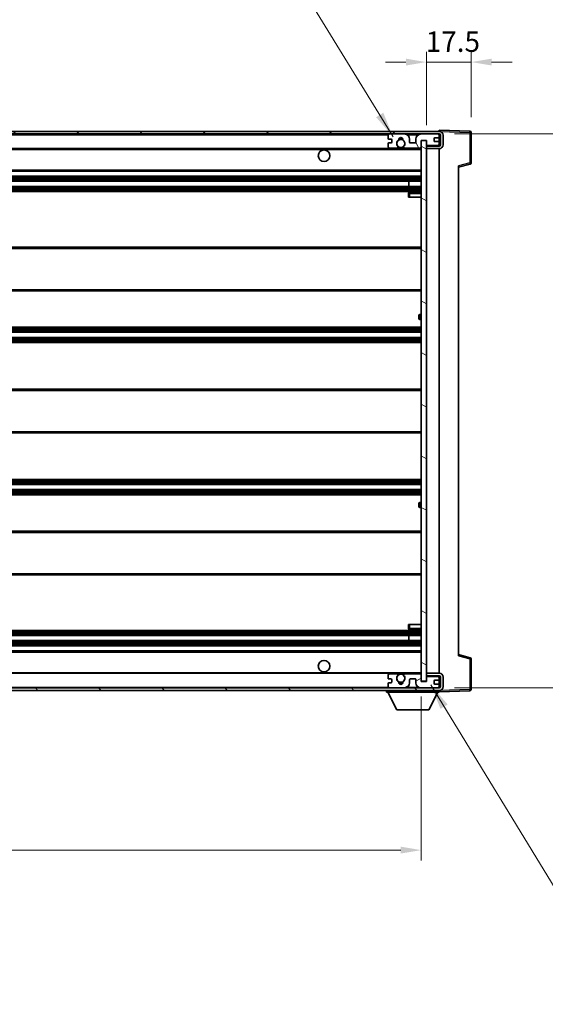
# Model space of a CAD drawing. Units: millimetres. Extents: x 58 to 11272, y 32 to 1578.
# Drawn here: x 3066 to 3272, y 987 to 1372 of the extents above; entities that cross this region are included whole.
import ezdxf

# ---------------------------------------------------------------- set-up
doc = ezdxf.new("R2010")
doc.units = ezdxf.units.MM
doc.header["$LTSCALE"] = 4
doc.layers.get('Defpoints').update_dxf_attribs({"lineweight": 25})
for name, color, linetype, lineweight in [('Dimension (ISO)', 7, 'Continuous', 18), ('Dimension (ISO) @ 1', 7, 'Continuous', 18), ('Hatch (ISO)', 1, 'Continuous', 18), ('Symbol (ISO)', 7, 'Continuous', 18), ('Visible (ISO)', 7, 'Continuous', 35), ('Visible Narrow (ISO)', 7, 'Continuous', 25)]:
    doc.layers.add(name, color=color, linetype=linetype, lineweight=lineweight)
doc.styles.add('Note Text (TK)', font='txt')
doc.dimstyles.new('Default - Method 1b (TK)', dxfattribs={"dimscale": 4, "dimtxt": 2.5, "dimasz": 2.5, "dimexe": 1, "dimexo": 1.5, "dimgap": 1, "dimtad": 1, "dimtoh": 1, "dimrnd": 1e-08, "dimdsep": 46, "dimtxsty": 'Note Text (TK)', "dimcen": 0.09, "dimdle": 5, "dimclrd": 100, "dimclre": 100, "dimclrt": 7, "dimadec": 1, "dimazin": 1, "dimtfac": 1, "dimtmove": 0, "dimatfit": 3, "dimfxl": 1, "dimtolj": 1, "dimlwd": -1, "dimlwe": -1, "dimarcsym": 0})
doc.dimstyles.new('Default - Method 1b (TK)$7', dxfattribs={"dimscale": 4, "dimtxt": 2.5, "dimasz": 2.5, "dimexe": 1, "dimexo": 1.5, "dimgap": 1, "dimtad": 1, "dimtoh": 1, "dimrnd": 1e-08, "dimdsep": 46, "dimtxsty": 'Note Text (TK)', "dimcen": 0.09, "dimdle": 5, "dimclrd": 100, "dimclre": 100, "dimclrt": 7, "dimadec": 1, "dimazin": 1, "dimtfac": 1, "dimtmove": 0, "dimatfit": 3, "dimfxl": 1, "dimtolj": 1, "dimlwd": -1, "dimlwe": -1, "dimarcsym": 0})

# ---------------------------------------------------------------- blocks, each defined once
blk = doc.blocks.new('*D278')
at = {"layer": 'Defpoints', "color": 0}
for p in [(2798.27, 1113.55), (3223.27, 1113.65), (3223.27, 1047.65)]:
    blk.add_point(p, dxfattribs=at)
at = {"layer": 'Dimension (ISO)', "color": 100}
for p, q in [((2798.27, 1107.55), (2798.27, 1043.65)), ((3223.27, 1107.65), (3223.27, 1043.65)), ((2806.27, 1047.65), (3215.27, 1047.65))]:
    blk.add_line(p, q, dxfattribs=at)
for points in [[(2806.27, 1048.99), (2806.27, 1046.32), (2798.27, 1047.65)], [(3215.27, 1048.99), (3215.27, 1046.32), (3223.27, 1047.65)]]:
    blk.add_solid(points, dxfattribs=at)
at = {"layer": 'Dimension (ISO)', "color": 7, "insert": (2906.39, 1060.71), "char_height": 8, "attachment_point": 4, "style": 'Note Text (TK)'}
blk.add_mtext('\\A1;\\fＭＳ Ｐゴシック|b0|i0;\\H13.7500;有効寸法 / Max dim. 425', dxfattribs=at)
blk = doc.blocks.new('*D277')
at = {"layer": 'Defpoints', "color": 0}
for p in [(3230.27, 1327.55), (3230.27, 1111.05), (3280.92, 1111.05)]:
    blk.add_point(p, dxfattribs=at)
at = {"layer": 'Dimension (ISO)', "color": 100}
for p, q in [((3236.27, 1327.55), (3284.92, 1327.55)), ((3280.92, 1319.55), (3280.92, 1119.05)), ((3236.27, 1111.05), (3284.92, 1111.05))]:
    blk.add_line(p, q, dxfattribs=at)
for points in [[(3279.58, 1319.55), (3282.25, 1319.55), (3280.92, 1327.55)], [(3279.58, 1119.05), (3282.25, 1119.05), (3280.92, 1111.05)]]:
    blk.add_solid(points, dxfattribs=at)
at = {"layer": 'Dimension (ISO)', "color": 7, "insert": (3301.44, 1107.9), "char_height": 8, "attachment_point": 4, "rotation": 90, "style": 'Note Text (TK)'}
blk.add_mtext('\\A1;\\fＭＳ Ｐゴシック|b0|i0;\\H13.7500;有効寸法 / Max dim. 216.5', dxfattribs=at)
blk = doc.blocks.new('*D276')
at = {"layer": 'Defpoints', "color": 0}
for p in [(3242.77, 1355.63), (3242.77, 1328.13), (3225.27, 1324.95)]:
    blk.add_point(p, dxfattribs=at)
at = {"layer": 'Dimension (ISO)', "color": 100}
for p, q in [((3225.27, 1330.95), (3225.27, 1359.63)), ((3242.77, 1334.13), (3242.77, 1359.63)), ((3217.27, 1355.63), (3209.27, 1355.63)), ((3225.27, 1355.63), (3242.77, 1355.63)), ((3250.77, 1355.63), (3258.77, 1355.63))]:
    blk.add_line(p, q, dxfattribs=at)
for points in [[(3217.27, 1356.97), (3217.27, 1354.3), (3225.27, 1355.63)], [(3250.77, 1356.97), (3250.77, 1354.3), (3242.77, 1355.63)]]:
    blk.add_solid(points, dxfattribs=at)
at = {"layer": 'Dimension (ISO)', "color": 7, "insert": (3225.02, 1363.63), "char_height": 8, "attachment_point": 4, "style": 'Note Text (TK)'}
blk.add_mtext('\\A1;17.5', dxfattribs=at)

msp = doc.modelspace()

# ---------------------------------------------------------------- hatches: boundary and pattern name
at = {"layer": 'Hatch (ISO)'}
h = msp.add_hatch(dxfattribs=at)
h.set_pattern_fill('ANSI31', color=256, scale=139.7, style=0)
h.set_pattern_definition([(45, (1552.25, -11.185), (-12.34785, 12.34785), [])])
edge = h.paths.add_edge_path()
edge.add_line((3230.2699, 1322.8023), (3225.2699, 1322.8023))
edge.add_line((3225.2699, 1322.8023), (3225.2699, 1321.8023))
edge.add_line((3225.2699, 1321.8023), (3230.2699, 1321.8023))
edge.add_ellipse((3230.2699, 1323.3023), major_axis=(0, -1.5), ratio=1, start_angle=0, end_angle=90)
edge.add_line((3231.7699, 1323.3023), (3231.7699, 1327.0523))
edge.add_ellipse((3230.2699, 1327.0523), major_axis=(1.5, 0), ratio=1, start_angle=0, end_angle=90)
edge.add_line((3230.2699, 1328.5523), (2810.7699, 1328.5523))
edge.add_line((2810.7699, 1328.5523), (2810.7699, 1327.565))
edge.add_line((2810.7699, 1327.565), (2810.7699, 1327.5523))
edge.add_line((2810.7699, 1327.5523), (2810.8949, 1327.5523))
edge.add_line((2810.8949, 1327.5523), (2822.4699, 1327.5523))
edge.add_line((2822.4699, 1327.5523), (3210.7699, 1327.5523))
edge.add_line((3210.7699, 1327.5523), (3216.6699, 1327.5523))
edge.add_line((3216.6699, 1327.5523), (3223.1699, 1327.5523))
edge.add_line((3223.1699, 1327.5523), (3229.7699, 1327.5523))
edge.add_line((3229.7699, 1327.5523), (3230.2699, 1327.5523))
edge.add_ellipse((3230.2699, 1327.0523), major_axis=(0, 0.5), ratio=1, start_angle=270, end_angle=360, ccw=False)
edge.add_line((3230.7699, 1327.0523), (3230.7699, 1323.3023))
edge.add_ellipse((3230.2699, 1323.3023), major_axis=(0.5, 0), ratio=1, start_angle=270, end_angle=360, ccw=False)
h = msp.add_hatch(dxfattribs=at)
h.set_pattern_fill('ANSI31', color=256, scale=139.7, angle=75.000175, style=0)
h.set_pattern_definition([(120.0002, (1552.25, -11.185), (-15.12294, -8.7313), [])])
edge = h.paths.add_edge_path()
edge.add_ellipse((3210.7699, 1327.0523), major_axis=(0, 0.5), ratio=1, start_angle=0, end_angle=90)
edge.add_line((3210.2699, 1327.0523), (3210.2699, 1325.8523))
edge.add_ellipse((3210.5699, 1325.8523), major_axis=(-0.3, 0), ratio=1, start_angle=0, end_angle=90)
edge.add_line((3210.5699, 1325.5523), (3211.4699, 1325.5523))
edge.add_ellipse((3211.4699, 1325.2523), major_axis=(0, 0.3), ratio=1, start_angle=270, end_angle=360, ccw=False)
edge.add_line((3211.7699, 1325.2523), (3211.7699, 1324.3523))
edge.add_ellipse((3211.4699, 1324.3523), major_axis=(0.3, 0), ratio=1, start_angle=270, end_angle=360, ccw=False)
edge.add_line((3211.4699, 1324.0523), (3210.5699, 1324.0523))
edge.add_ellipse((3210.5699, 1323.7523), major_axis=(0, 0.3), ratio=1, start_angle=0, end_angle=90)
edge.add_line((3210.2699, 1323.7523), (3210.2699, 1322.5523))
edge.add_ellipse((3210.7699, 1322.5523), major_axis=(-0.5, 0), ratio=1, start_angle=0, end_angle=90)
edge.add_line((3210.7699, 1322.0523), (3213.7943, 1322.0523))
edge.add_ellipse((3213.7943, 1322.4523), major_axis=(0, -0.4), ratio=1, start_angle=0, end_angle=132.45415)
edge.add_ellipse((3215.2699, 1323.8023), major_axis=(-1.1805, -1.08), ratio=1, start_angle=261.020412, end_angle=360, ccw=False)
edge.add_ellipse((3214.2219, 1325.3872), major_axis=(0.1655, -0.2502), ratio=1, start_angle=0, end_angle=60.082872)
edge.add_ellipse((3215.2699, 1325.4523), major_axis=(-0.7486, -0.0465), ratio=1, start_angle=172.885131, end_angle=360, ccw=False)
edge.add_ellipse((3216.3179, 1325.3872), major_axis=(-0.2994, 0.0186), ratio=1, start_angle=0, end_angle=60.082872)
edge.add_ellipse((3215.2699, 1323.8023), major_axis=(0.8825, 1.3346), ratio=1, start_angle=261.020412, end_angle=360, ccw=False)
edge.add_ellipse((3216.7455, 1322.4523), major_axis=(-0.2951, 0.27), ratio=1, start_angle=0, end_angle=132.45415)
edge.add_line((3216.7455, 1322.0523), (3222.7699, 1322.0523))
edge.add_ellipse((3222.7699, 1322.4523), major_axis=(0, -0.4), ratio=1, start_angle=0, end_angle=90)
edge.add_line((3223.1699, 1322.4523), (3223.1699, 1325.0523))
edge.add_line((3223.1699, 1325.0523), (3225.3699, 1325.0523))
edge.add_line((3225.3699, 1325.0523), (3225.3699, 1323.4523))
edge.add_ellipse((3225.7699, 1323.4523), major_axis=(-0.4, 0), ratio=1, start_angle=0, end_angle=90)
edge.add_line((3225.7699, 1323.0523), (3229.7699, 1323.0523))
edge.add_ellipse((3229.7699, 1323.5523), major_axis=(0, -0.5), ratio=1, start_angle=0, end_angle=90)
edge.add_line((3230.2699, 1323.5523), (3230.2699, 1324.2523))
edge.add_ellipse((3229.9699, 1324.2523), major_axis=(0.3, 0), ratio=1, start_angle=0, end_angle=90)
edge.add_line((3229.9699, 1324.5523), (3228.5699, 1324.5523))
edge.add_ellipse((3228.5699, 1324.8523), major_axis=(0, -0.3), ratio=1, start_angle=270, end_angle=360, ccw=False)
edge.add_line((3228.2699, 1324.8523), (3228.2699, 1325.7523))
edge.add_ellipse((3228.5699, 1325.7523), major_axis=(-0.3, 0), ratio=1, start_angle=270, end_angle=360, ccw=False)
edge.add_line((3228.5699, 1326.0523), (3229.9699, 1326.0523))
edge.add_ellipse((3229.9699, 1326.3523), major_axis=(0, -0.3), ratio=1, start_angle=0, end_angle=90)
edge.add_line((3230.2699, 1326.3523), (3230.2699, 1327.0523))
edge.add_ellipse((3229.7699, 1327.0523), major_axis=(0.5, 0), ratio=1, start_angle=0, end_angle=90)
edge.add_line((3229.7699, 1327.5523), (3223.1699, 1327.5523))
edge.add_ellipse((3223.1699, 1325.5523), major_axis=(0, 2), ratio=1, start_angle=0, end_angle=90)
edge.add_line((3221.1699, 1325.5523), (3221.1699, 1324.3523))
edge.add_ellipse((3220.8699, 1324.3523), major_axis=(0.3, 0), ratio=1, start_angle=270, end_angle=360, ccw=False)
edge.add_line((3220.8699, 1324.0523), (3218.9699, 1324.0523))
edge.add_ellipse((3218.9699, 1324.3523), major_axis=(0, -0.3), ratio=1, start_angle=270, end_angle=360, ccw=False)
edge.add_line((3218.6699, 1324.3523), (3218.6699, 1325.5523))
edge.add_ellipse((3216.6699, 1325.5523), major_axis=(2, 0), ratio=1, start_angle=0, end_angle=90)
edge.add_line((3216.6699, 1327.5523), (3210.7699, 1327.5523))
h = msp.add_hatch(dxfattribs=at)
h.set_pattern_fill('ANSI31', color=256, scale=139.7, angle=105.000246, style=0)
h.set_pattern_definition([(150.0002, (1552.25, -11.185), (-8.73119, -15.123), [])])
h.paths.add_polyline_path([(3225.2699, 1324.9523), (3223.2699, 1324.9523), (3223.2699, 1113.6523), (3225.2699, 1113.6523), (3225.2699, 1115.8023), (3225.2699, 1116.8023), (3225.2699, 1321.8023), (3225.2699, 1322.8023)])
h = msp.add_hatch(dxfattribs=at)
h.set_pattern_fill('ANSI31', color=256, scale=139.7, angle=90.00021, style=0)
h.set_pattern_definition([(135.0002, (1552.25, -11.185), (-12.3478, -12.3479), [])])
edge = h.paths.add_edge_path()
edge.add_line((3225.2699, 1115.8023), (3230.2699, 1115.8023))
edge.add_ellipse((3230.2699, 1115.3023), major_axis=(0, 0.5), ratio=1, start_angle=270, end_angle=360, ccw=False)
edge.add_line((3230.7699, 1115.3023), (3230.7699, 1111.5523))
edge.add_ellipse((3230.2699, 1111.5523), major_axis=(0.5, 0), ratio=1, start_angle=270, end_angle=360, ccw=False)
edge.add_line((3230.2699, 1111.0523), (3229.7699, 1111.0523))
edge.add_line((3229.7699, 1111.0523), (3223.1699, 1111.0523))
edge.add_line((3223.1699, 1111.0523), (3216.6699, 1111.0523))
edge.add_line((3216.6699, 1111.0523), (3210.7699, 1111.0523))
edge.add_line((3210.7699, 1111.0523), (2822.4699, 1111.0523))
edge.add_line((2822.4699, 1111.0523), (2810.8949, 1111.0523))
edge.add_line((2810.8949, 1111.0523), (2810.7699, 1111.0523))
edge.add_line((2810.7699, 1111.0523), (2810.7699, 1111.0397))
edge.add_line((2810.7699, 1111.0397), (2810.7699, 1110.0523))
edge.add_line((2810.7699, 1110.0523), (3230.2699, 1110.0523))
edge.add_ellipse((3230.2699, 1111.5523), major_axis=(0, -1.5), ratio=1, start_angle=0, end_angle=90)
edge.add_line((3231.7699, 1111.5523), (3231.7699, 1115.3023))
edge.add_ellipse((3230.2699, 1115.3023), major_axis=(1.5, 0), ratio=1, start_angle=0, end_angle=90)
edge.add_line((3230.2699, 1116.8023), (3225.2699, 1116.8023))
edge.add_line((3225.2699, 1116.8023), (3225.2699, 1115.8023))
h = msp.add_hatch(dxfattribs=at)
h.set_pattern_fill('ANSI31', color=256, scale=139.7, angle=-14.999978, style=0)
h.set_pattern_definition([(30, (1552.25, -11.185), (-8.73126, 15.12297), [])])
edge = h.paths.add_edge_path()
edge.add_ellipse((3210.7699, 1111.5523), major_axis=(-0.5, 0), ratio=1, start_angle=0, end_angle=90)
edge.add_line((3210.7699, 1111.0523), (3216.6699, 1111.0523))
edge.add_ellipse((3216.6699, 1113.0523), major_axis=(0, -2), ratio=1, start_angle=0, end_angle=90)
edge.add_line((3218.6699, 1113.0523), (3218.6699, 1114.2523))
edge.add_ellipse((3218.9699, 1114.2523), major_axis=(-0.3, 0), ratio=1, start_angle=270, end_angle=360, ccw=False)
edge.add_line((3218.9699, 1114.5523), (3220.8699, 1114.5523))
edge.add_ellipse((3220.8699, 1114.2523), major_axis=(0, 0.3), ratio=1, start_angle=270, end_angle=360, ccw=False)
edge.add_line((3221.1699, 1114.2523), (3221.1699, 1113.0523))
edge.add_ellipse((3223.1699, 1113.0523), major_axis=(-2, 0), ratio=1, start_angle=0, end_angle=90)
edge.add_line((3223.1699, 1111.0523), (3229.7699, 1111.0523))
edge.add_ellipse((3229.7699, 1111.5523), major_axis=(0, -0.5), ratio=1, start_angle=0, end_angle=90)
edge.add_line((3230.2699, 1111.5523), (3230.2699, 1112.2523))
edge.add_ellipse((3229.9699, 1112.2523), major_axis=(0.3, 0), ratio=1, start_angle=0, end_angle=90)
edge.add_line((3229.9699, 1112.5523), (3228.5699, 1112.5523))
edge.add_ellipse((3228.5699, 1112.8523), major_axis=(0, -0.3), ratio=1, start_angle=270, end_angle=360, ccw=False)
edge.add_line((3228.2699, 1112.8523), (3228.2699, 1113.7523))
edge.add_ellipse((3228.5699, 1113.7523), major_axis=(-0.3, 0), ratio=1, start_angle=270, end_angle=360, ccw=False)
edge.add_line((3228.5699, 1114.0523), (3229.9699, 1114.0523))
edge.add_ellipse((3229.9699, 1114.3523), major_axis=(0, -0.3), ratio=1, start_angle=0, end_angle=90)
edge.add_line((3230.2699, 1114.3523), (3230.2699, 1115.0523))
edge.add_ellipse((3229.7699, 1115.0523), major_axis=(0.5, 0), ratio=1, start_angle=0, end_angle=90)
edge.add_line((3229.7699, 1115.5523), (3225.7699, 1115.5523))
edge.add_ellipse((3225.7699, 1115.1523), major_axis=(0, 0.4), ratio=1, start_angle=0, end_angle=90)
edge.add_line((3225.3699, 1115.1523), (3225.3699, 1113.5523))
edge.add_line((3225.3699, 1113.5523), (3223.1699, 1113.5523))
edge.add_line((3223.1699, 1113.5523), (3223.1699, 1116.1523))
edge.add_ellipse((3222.7699, 1116.1523), major_axis=(0.4, 0), ratio=1, start_angle=0, end_angle=90)
edge.add_line((3222.7699, 1116.5523), (3216.7455, 1116.5523))
edge.add_ellipse((3216.7455, 1116.1523), major_axis=(0, 0.4), ratio=1, start_angle=0, end_angle=132.45415)
edge.add_ellipse((3215.2699, 1114.8023), major_axis=(1.1805, 1.08), ratio=1, start_angle=261.020412, end_angle=360, ccw=False)
edge.add_ellipse((3216.3179, 1113.2175), major_axis=(-0.1655, 0.2502), ratio=1, start_angle=0, end_angle=60.082872)
edge.add_ellipse((3215.2699, 1113.1523), major_axis=(0.7486, 0.0465), ratio=1, start_angle=172.885131, end_angle=360, ccw=False)
edge.add_ellipse((3214.2219, 1113.2175), major_axis=(0.2994, -0.0186), ratio=1, start_angle=0, end_angle=60.082872)
edge.add_ellipse((3215.2699, 1114.8023), major_axis=(-0.8825, -1.3346), ratio=1, start_angle=261.020412, end_angle=360, ccw=False)
edge.add_ellipse((3213.7943, 1116.1523), major_axis=(0.2951, -0.27), ratio=1, start_angle=0, end_angle=132.45415)
edge.add_line((3213.7943, 1116.5523), (3210.7699, 1116.5523))
edge.add_ellipse((3210.7699, 1116.0523), major_axis=(0, 0.5), ratio=1, start_angle=0, end_angle=90)
edge.add_line((3210.2699, 1116.0523), (3210.2699, 1114.8523))
edge.add_ellipse((3210.5699, 1114.8523), major_axis=(-0.3, 0), ratio=1, start_angle=0, end_angle=90)
edge.add_line((3210.5699, 1114.5523), (3211.4699, 1114.5523))
edge.add_ellipse((3211.4699, 1114.2523), major_axis=(0, 0.3), ratio=1, start_angle=270, end_angle=360, ccw=False)
edge.add_line((3211.7699, 1114.2523), (3211.7699, 1113.3523))
edge.add_ellipse((3211.4699, 1113.3523), major_axis=(0.3, 0), ratio=1, start_angle=270, end_angle=360, ccw=False)
edge.add_line((3211.4699, 1113.0523), (3210.5699, 1113.0523))
edge.add_ellipse((3210.5699, 1112.7523), major_axis=(0, 0.3), ratio=1, start_angle=0, end_angle=90)
edge.add_line((3210.2699, 1112.7523), (3210.2699, 1111.5523))

# ---------------------------------------------------------------- linework, layer by layer
at = {"layer": 'Visible (ISO)'}
for p, q in [((3230.2699, 1328.5523), (2810.7699, 1328.5523)), ((3230.2699, 1328.5526), (3230.2699, 1329.0523)), ((3242.2874, 1328.6327), (3230.2699, 1329.0523)), ((3230.2699, 1328.5523), (3230.2699, 1328.5526)), ((3242.7699, 1316.2214), (3242.7699, 1328.133)), ((2810.7699, 1327.5523), (3230.2699, 1327.5523)), ((3210.2699, 1327.0523), (3210.2699, 1325.8523)), ((3210.2699, 1323.7523), (3210.2699, 1322.5523)), ((3210.5699, 1325.5523), (3211.4699, 1325.5523)), ((3211.4699, 1324.0523), (3210.5699, 1324.0523)), ((3216.6699, 1327.5523), (3210.7699, 1327.5523)), ((3211.7699, 1325.2523), (3211.7699, 1324.3523)), ((3218.6699, 1324.3523), (3218.6699, 1325.5523)), ((3220.8699, 1324.0523), (3218.9699, 1324.0523)), ((3221.1699, 1325.5523), (3221.1699, 1324.3523)), ((3229.7699, 1327.5523), (3223.1699, 1327.5523)), ((3223.1699, 1322.4523), (3223.1699, 1325.0523)), ((3223.1699, 1325.0523), (3225.3699, 1325.0523)), ((3225.2699, 1324.9523), (3223.2699, 1324.9523)), ((3223.2699, 1324.9523), (3223.2699, 1113.6523)), ((3225.2699, 1113.6523), (3225.2699, 1324.9523)), ((3225.3699, 1325.0523), (3225.3699, 1323.4523)), ((3228.2699, 1324.8523), (3228.2699, 1325.7523)), ((3228.5699, 1326.0523), (3229.9699, 1326.0523)), ((3229.9699, 1324.5523), (3228.5699, 1324.5523)), ((3230.2699, 1327.0523), (3230.2699, 1327.5523)), ((3230.2699, 1326.3523), (3230.2699, 1327.0523)), ((3230.2699, 1324.2523), (3230.2699, 1326.3523)), ((3230.2699, 1323.5523), (3230.2699, 1324.2523)), ((3230.7699, 1327.0523), (3230.7699, 1323.3023)), ((3231.7699, 1323.3023), (3231.7699, 1327.0523)), ((2822.7699, 1321.8023), (3214.6296, 1321.8023)), ((3210.7699, 1322.0523), (3213.7943, 1322.0523)), ((3215.9102, 1321.8023), (3223.2699, 1321.8023)), ((3216.7455, 1322.0523), (3222.7699, 1322.0523)), ((3230.2699, 1322.8023), (3225.2699, 1322.8023)), ((3225.2699, 1322.8023), (3225.2699, 1321.8023)), ((3225.2699, 1321.8023), (3230.2699, 1321.8023)), ((3225.7699, 1323.0523), (3229.7699, 1323.0523)), ((3230.2699, 1322.8023), (3230.2699, 1323.5523)), ((3230.2699, 1116.8023), (3230.2699, 1321.8023)), ((2822.7699, 1313.0523), (3223.2699, 1313.0523)), ((3237.7699, 1314.5523), (3242.394, 1315.737)), ((3237.7699, 1315.064), (3237.7699, 1123.5407)), ((2822.7699, 1311.0523), (3223.2699, 1311.0523)), ((2822.7699, 1309.0523), (3223.2699, 1309.0523)), ((3218.4573, 1307.0523), (3218.4573, 1309.0523)), ((3218.4699, 1307.0523), (3218.4699, 1309.0523)), ((2822.7699, 1307.0523), (3223.2699, 1307.0523)), ((2822.7699, 1305.0523), (3223.2699, 1305.0523)), ((3223.2699, 1304.8023), (3218.7699, 1304.8023)), ((3218.2699, 1304.3023), (3218.2699, 1302.8023)), ((3218.7699, 1302.8023), (3218.2699, 1302.8023)), ((3218.7699, 1302.8023), (3223.2699, 1302.8023)), ((2822.7699, 1283.3023), (3223.2699, 1283.3023)), ((2822.7699, 1266.3023), (3223.2699, 1266.3023)), ((3222.2699, 1255.5523), (3222.2699, 1256.5523)), ((3223.2699, 1257.0523), (3222.7699, 1257.0523)), ((3222.7699, 1255.0523), (3223.2699, 1255.0523)), ((2822.7699, 1252.0523), (3223.2699, 1252.0523)), ((2822.7699, 1250.0523), (3223.2699, 1250.0523)), ((2822.7699, 1248.0523), (3223.2699, 1248.0523)), ((2822.7699, 1246.0523), (3223.2699, 1246.0523)), ((2822.7699, 1227.8023), (3223.2699, 1227.8023)), ((2822.7699, 1210.8023), (3223.2699, 1210.8023)), ((2822.7699, 1192.5523), (3223.2699, 1192.5523)), ((2822.7699, 1190.5523), (3223.2699, 1190.5523)), ((2822.7699, 1188.5523), (3223.2699, 1188.5523)), ((2822.7699, 1186.5523), (3223.2699, 1186.5523)), ((3222.2699, 1182.0523), (3222.2699, 1183.0523)), ((3223.2699, 1183.5523), (3222.7699, 1183.5523)), ((3222.7699, 1181.5523), (3223.2699, 1181.5523)), ((2822.7699, 1172.3023), (3223.2699, 1172.3023)), ((2822.7699, 1155.3023), (3223.2699, 1155.3023)), ((3218.2699, 1135.8023), (3218.7699, 1135.8023)), ((3218.2699, 1135.8023), (3218.2699, 1134.3023)), ((3218.7699, 1135.8023), (3223.2699, 1135.8023)), ((2822.7699, 1133.5523), (3223.2699, 1133.5523)), ((2822.7699, 1131.5523), (3223.2699, 1131.5523)), ((3218.4573, 1129.5523), (3218.4573, 1131.5523)), ((3218.4699, 1129.5523), (3218.4699, 1131.5523)), ((3218.7699, 1133.8023), (3223.2699, 1133.8023)), ((2822.7699, 1129.5523), (3223.2699, 1129.5523)), ((2822.7699, 1127.5523), (3223.2699, 1127.5523)), ((2822.7699, 1125.5523), (3223.2699, 1125.5523)), ((3242.394, 1122.8676), (3237.7699, 1124.0523)), ((3242.7699, 1110.4717), (3242.7699, 1122.3833)), ((2822.7699, 1116.8023), (3214.6296, 1116.8023)), ((3210.2699, 1116.0523), (3210.2699, 1114.8523)), ((3213.7943, 1116.5523), (3210.7699, 1116.5523)), ((3215.9102, 1116.8023), (3223.2699, 1116.8023)), ((3222.7699, 1116.5523), (3216.7455, 1116.5523)), ((3223.1699, 1113.5523), (3223.1699, 1116.1523)), ((3230.2699, 1116.8023), (3225.2699, 1116.8023)), ((3225.2699, 1116.8023), (3225.2699, 1115.8023)), ((3210.2699, 1112.7523), (3210.2699, 1111.5523)), ((3210.5699, 1114.5523), (3211.4699, 1114.5523)), ((3211.4699, 1113.0523), (3210.5699, 1113.0523)), ((3211.7699, 1114.2523), (3211.7699, 1113.3523)), ((3218.6699, 1113.0523), (3218.6699, 1114.2523)), ((3218.9699, 1114.5523), (3220.8699, 1114.5523)), ((3221.1699, 1114.2523), (3221.1699, 1113.0523)), ((3225.3699, 1113.5523), (3223.1699, 1113.5523)), ((3223.2699, 1113.6523), (3225.2699, 1113.6523)), ((3225.2699, 1115.8023), (3230.2699, 1115.8023)), ((3225.3699, 1115.1523), (3225.3699, 1113.5523)), ((3229.7699, 1115.5523), (3225.7699, 1115.5523)), ((3228.2699, 1112.8523), (3228.2699, 1113.7523)), ((3228.5699, 1114.0523), (3229.9699, 1114.0523)), ((3229.9699, 1112.5523), (3228.5699, 1112.5523)), ((3230.2699, 1115.0523), (3230.2699, 1115.8023)), ((3230.2699, 1114.3523), (3230.2699, 1115.0523)), ((3230.2699, 1112.2523), (3230.2699, 1114.3523)), ((3230.2699, 1111.5523), (3230.2699, 1112.2523)), ((3230.7699, 1115.3023), (3230.7699, 1111.5523)), ((3231.7699, 1111.5523), (3231.7699, 1115.3023)), ((3230.2699, 1111.0523), (2810.7699, 1111.0523)), ((2810.7699, 1110.0523), (3230.2699, 1110.0523)), ((3209.6699, 1110.0523), (3209.6699, 1109.3523)), ((3209.6699, 1109.3523), (3230.2699, 1109.3523)), ((3213.7199, 1102.4523), (3210.1699, 1109.3523)), ((3210.7699, 1111.0523), (3216.6699, 1111.0523)), ((3223.1699, 1111.0523), (3229.7699, 1111.0523)), ((3226.2199, 1102.4523), (3229.7699, 1109.3523)), ((3230.2699, 1111.0523), (3230.2699, 1111.5523)), ((3230.2699, 1110.0523), (3230.2699, 1109.3523)), ((3230.2699, 1109.5523), (3242.2874, 1109.972)), ((3213.7199, 1102.4523), (3226.2199, 1102.4523))]:
    msp.add_line(p, q, dxfattribs=at)
for centre, radius in [((3215.2699, 1323.8023), 1.5706), ((3185.2699, 1319.0523), 2.25), ((3185.2699, 1119.5523), 2.25), ((3215.2699, 1114.8023), 1.5706)]:
    msp.add_circle(centre, radius, dxfattribs=at)
for centre, radius, start, end in [((3230.2699, 1327.0523), 1.5, 0, 90), ((3242.2699, 1328.133), 0.5, 0, 88), ((3210.7699, 1327.0523), 0.5, 90, 180), ((3210.5699, 1325.8523), 0.3, 180, 270), ((3210.5699, 1323.7523), 0.3, 90, 180), ((3211.4699, 1325.2523), 0.3, 0, 90), ((3211.4699, 1324.3523), 0.3, 270, 0), ((3215.2699, 1323.8023), 1.6, 123.474563, 222.45415), ((3214.2219, 1325.3872), 0.3, 303.474563, 3.557435), ((3215.2699, 1325.4523), 0.75, 356.442565, 183.557435), ((3215.2699, 1323.8023), 2, 68.96053, 111.03947), ((3215.2699, 1323.8023), 2.1, 71.451, 108.549), ((3216.3179, 1325.3872), 0.3, 176.442565, 236.525437), ((3215.2699, 1323.8023), 1.6, 317.54585, 56.525437), ((3216.6699, 1325.5523), 2, 0, 90), ((3218.9699, 1324.3523), 0.3, 180, 270), ((3220.8699, 1324.3523), 0.3, 270, 0), ((3223.1699, 1325.5523), 2, 90, 180), ((3228.5699, 1325.7523), 0.3, 90, 180), ((3228.5699, 1324.8523), 0.3, 180, 270), ((3229.7699, 1327.0523), 0.5, 0, 90), ((3229.9699, 1326.3523), 0.3, 270, 0), ((3229.9699, 1324.2523), 0.3, 0, 90), ((3230.2699, 1327.0523), 0.5, 0, 90), ((3210.7699, 1322.5523), 0.5, 180, 270), ((3213.7943, 1322.4523), 0.4, 270, 42.45415), ((3215.2699, 1323.8023), 2.1, 233.298213, 252.24721), ((3215.2699, 1323.8023), 2, 233.932491, 306.067509), ((3215.2699, 1323.8023), 2.1, 287.75279, 306.701787), ((3216.7455, 1322.4523), 0.4, 137.54585, 270), ((3222.7699, 1322.4523), 0.4, 270, 0), ((3225.7699, 1323.4523), 0.4, 180, 270), ((3229.7699, 1323.5523), 0.5, 270, 0), ((3230.2699, 1323.3023), 1.5, 270, 0), ((3230.2699, 1323.3023), 0.5, 270, 0), ((3242.2699, 1316.2214), 0.5, 284.37, 0), ((3218.7699, 1304.3023), 0.5, 90, 180), ((3222.7699, 1256.5523), 0.5, 90, 180), ((3222.7699, 1255.5523), 0.5, 180, 270), ((3222.7699, 1183.0523), 0.5, 90, 180), ((3222.7699, 1182.0523), 0.5, 180, 270), ((3218.7699, 1134.3023), 0.5, 180, 270), ((3242.2699, 1122.3833), 0.5, 0, 75.63), ((3210.7699, 1116.0523), 0.5, 90, 180), ((3213.7943, 1116.1523), 0.4, 317.54585, 90), ((3215.2699, 1114.8023), 2.1, 107.75279, 126.701787), ((3215.2699, 1114.8023), 2, 53.932491, 126.067509), ((3215.2699, 1114.8023), 2.1, 53.298213, 72.24721), ((3216.7455, 1116.1523), 0.4, 90, 222.45415), ((3222.7699, 1116.1523), 0.4, 0, 90), ((3230.2699, 1115.3023), 1.5, 0, 90), ((3210.5699, 1114.8523), 0.3, 180, 270), ((3210.5699, 1112.7523), 0.3, 90, 180), ((3211.4699, 1114.2523), 0.3, 0, 90), ((3211.4699, 1113.3523), 0.3, 270, 0), ((3215.2699, 1114.8023), 1.6, 137.54585, 236.525437), ((3214.2219, 1113.2175), 0.3, 356.442565, 56.525437), ((3215.2699, 1113.1523), 0.75, 176.442565, 3.557435), ((3215.2699, 1114.8023), 2, 248.96053, 291.03947), ((3215.2699, 1114.8023), 2.1, 251.451, 288.549), ((3216.3179, 1113.2175), 0.3, 123.474563, 183.557435), ((3215.2699, 1114.8023), 1.6, 303.474563, 42.45415), ((3216.6699, 1113.0523), 2, 270, 0), ((3218.9699, 1114.2523), 0.3, 90, 180), ((3220.8699, 1114.2523), 0.3, 0, 90), ((3223.1699, 1113.0523), 2, 180, 270), ((3225.7699, 1115.1523), 0.4, 90, 180), ((3228.5699, 1113.7523), 0.3, 90, 180), ((3228.5699, 1112.8523), 0.3, 180, 270), ((3229.7699, 1115.0523), 0.5, 0, 90), ((3229.9699, 1114.3523), 0.3, 270, 0), ((3229.9699, 1112.2523), 0.3, 0, 90), ((3230.2699, 1115.3023), 0.5, 0, 90), ((3210.7699, 1111.5523), 0.5, 180, 270), ((3229.7699, 1111.5523), 0.5, 270, 0), ((3230.2699, 1111.5523), 0.5, 270, 0), ((3230.2699, 1111.5523), 1.5, 270, 0), ((3242.2699, 1110.4717), 0.5, 272, 0)]:
    msp.add_arc(centre, radius, start, end, dxfattribs=at)
for points in [[(3215.9102, 1321.8023), (3215.9102, 1321.8023), (3215.9057, 1321.8009), (3215.89, 1321.7959), (3215.8787, 1321.7925), (3215.8519, 1321.7845), (3215.831, 1321.7786), (3215.771, 1321.7625), (3215.7166, 1321.7498), (3215.5487, 1321.7173), (3215.3971, 1321.7023), (3215.1427, 1321.7023), (3214.9911, 1321.7173), (3214.8232, 1321.7498), (3214.7689, 1321.7625), (3214.7088, 1321.7786), (3214.6879, 1321.7845), (3214.6611, 1321.7925), (3214.6498, 1321.7959), (3214.6341, 1321.8009), (3214.6296, 1321.8023), (3214.6296, 1321.8023)], [(3214.6296, 1116.8023), (3214.6296, 1116.8023), (3214.6341, 1116.8038), (3214.6498, 1116.8087), (3214.6611, 1116.8122), (3214.6879, 1116.8201), (3214.7088, 1116.8261), (3214.7689, 1116.8421), (3214.8232, 1116.8548), (3214.9911, 1116.8874), (3215.1427, 1116.9023), (3215.3971, 1116.9023), (3215.5487, 1116.8874), (3215.7166, 1116.8548), (3215.771, 1116.8421), (3215.831, 1116.8261), (3215.8519, 1116.8201), (3215.8787, 1116.8122), (3215.89, 1116.8087), (3215.9057, 1116.8038), (3215.9102, 1116.8023), (3215.9102, 1116.8023)]]:
    msp.add_open_spline(points, degree=3, knots=[-0.138483255, -0.138483255, -0.138483255, -0.138483255, -0.133571418, -0.133571418, -0.128659582, -0.128659582, -0.122121983, -0.122121983, -0.107412624, -0.107412624, -0.069241628, -0.069241628, -0.031070631, -0.031070631, -0.016361272, -0.016361272, -0.009823674, -0.009823674, -0.004911837, -0.004911837, 0, 0, 0, 0], dxfattribs=at)
at = {"layer": 'Visible Narrow (ISO)'}
for p, q in [((3230.2699, 1328.5526), (3230.2795, 1328.5523)), ((3230.365, 1328.5493), (3242.2874, 1328.133)), ((3242.2874, 1328.133), (3242.2874, 1316.2214)), ((3242.2874, 1328.133), (3242.7699, 1328.133)), ((2822.7699, 1327.2523), (3210.3117, 1327.2523)), ((3217.7235, 1327.2523), (3222.1163, 1327.2523)), ((3230.2282, 1327.2523), (3230.2699, 1327.2523)), ((2822.7699, 1321.5023), (3223.2699, 1321.5023)), ((3242.2874, 1316.2214), (3237.7699, 1315.064)), ((3242.7699, 1316.2214), (3242.2874, 1316.2214)), ((2822.7699, 1313.5523), (3223.2699, 1313.5523)), ((2822.7699, 1310.5523), (3223.2699, 1310.5523)), ((2822.7699, 1310.0731), (3223.2699, 1310.0731)), ((2822.7699, 1309.64), (3223.2699, 1309.64)), ((2822.7699, 1309.1193), (3223.2699, 1309.1193)), ((2822.7699, 1306.9853), (3223.2699, 1306.9853)), ((2822.7699, 1306.4646), (3223.2699, 1306.4646)), ((2822.7699, 1306.0316), (3223.2699, 1306.0316)), ((2822.7699, 1305.5523), (3223.2699, 1305.5523)), ((3218.7699, 1304.8023), (3218.7699, 1304.3023)), ((3218.2699, 1304.3023), (3218.7699, 1304.3023)), ((3218.7699, 1302.8023), (3218.7699, 1304.3023)), ((3218.7699, 1304.3023), (3223.2699, 1304.3023)), ((2822.7699, 1282.8023), (3223.2699, 1282.8023)), ((2822.7699, 1266.8023), (3223.2699, 1266.8023)), ((3222.7699, 1257.0523), (3222.7699, 1255.0523)), ((2822.7699, 1251.5523), (3223.2699, 1251.5523)), ((2822.7699, 1251.0731), (3223.2699, 1251.0731)), ((2822.7699, 1250.64), (3223.2699, 1250.64)), ((2822.7699, 1250.1193), (3223.2699, 1250.1193)), ((2822.7699, 1247.9853), (3223.2699, 1247.9853)), ((2822.7699, 1247.4646), (3223.2699, 1247.4646)), ((2822.7699, 1247.0316), (3223.2699, 1247.0316)), ((2822.7699, 1246.5523), (3223.2699, 1246.5523)), ((2822.7699, 1227.3023), (3223.2699, 1227.3023)), ((2822.7699, 1211.3023), (3223.2699, 1211.3023)), ((2822.7699, 1192.0523), (3223.2699, 1192.0523)), ((2822.7699, 1191.5731), (3223.2699, 1191.5731)), ((2822.7699, 1191.14), (3223.2699, 1191.14)), ((2822.7699, 1190.6193), (3223.2699, 1190.6193)), ((2822.7699, 1188.4853), (3223.2699, 1188.4853)), ((2822.7699, 1187.9646), (3223.2699, 1187.9646)), ((2822.7699, 1187.5316), (3223.2699, 1187.5316)), ((2822.7699, 1187.0523), (3223.2699, 1187.0523)), ((3222.7699, 1183.5523), (3222.7699, 1181.5523)), ((2822.7699, 1171.8023), (3223.2699, 1171.8023)), ((2822.7699, 1155.8023), (3223.2699, 1155.8023)), ((3218.7699, 1134.3023), (3218.7699, 1135.8023)), ((2822.7699, 1133.0523), (3223.2699, 1133.0523)), ((2822.7699, 1132.5731), (3223.2699, 1132.5731)), ((2822.7699, 1132.14), (3223.2699, 1132.14)), ((2822.7699, 1131.6193), (3223.2699, 1131.6193)), ((3218.7699, 1134.3023), (3218.2699, 1134.3023)), ((3218.7699, 1134.3023), (3218.7699, 1133.8023)), ((3223.2699, 1134.3023), (3218.7699, 1134.3023)), ((2822.7699, 1129.4853), (3223.2699, 1129.4853)), ((2822.7699, 1128.9646), (3223.2699, 1128.9646)), ((2822.7699, 1128.5316), (3223.2699, 1128.5316)), ((2822.7699, 1128.0523), (3223.2699, 1128.0523)), ((2822.7699, 1125.0523), (3223.2699, 1125.0523)), ((3237.7699, 1123.5407), (3242.2874, 1122.3833)), ((3242.2874, 1122.3833), (3242.7699, 1122.3833)), ((3242.2874, 1122.3833), (3242.2874, 1110.4717)), ((2822.7699, 1117.1023), (3223.2699, 1117.1023)), ((2822.7699, 1111.3523), (3210.3117, 1111.3523)), ((3217.7235, 1111.3523), (3222.1163, 1111.3523)), ((3230.2282, 1111.3523), (3230.2699, 1111.3523)), ((3230.2795, 1110.0524), (3230.2699, 1110.052)), ((3242.2874, 1110.4717), (3230.365, 1110.0553)), ((3242.7699, 1110.4717), (3242.2874, 1110.4717))]:
    msp.add_line(p, q, dxfattribs=at)
for centre, major_axis, ratio, start_param, end_param in [((3242.2699, 1328.133), (0.0174, 0.4997), 0.03487826, 4.71360696, 6.28318531), ((3242.2699, 1316.2214), (0.1241, -0.4844), 0.03380887, 0, 1.56213477), ((3242.2699, 1122.3833), (0.1241, 0.4844), 0.03380887, 4.72105054, 6.28318531), ((3242.2699, 1110.4717), (0.0174, -0.4997), 0.03487826, 0, 1.56957835)]:
    msp.add_ellipse(centre, major_axis=major_axis, ratio=ratio, start_param=start_param, end_param=end_param, dxfattribs=at)

# ---------------------------------------------------------------- dimensions: what is measured, and where the dimension line sits
at = {"layer": 'Dimension (ISO) @ 1', "color": 100}
dim = msp.add_linear_dim(base=(3242.7699, 1355.633), p1=(3225.2699, 1324.9523), p2=(3242.7699, 1328.133), dimstyle='Default - Method 1b (TK)', override={"dimscale": 1, "dimtxt": 8, "dimasz": 8, "dimexe": 4, "dimexo": 6, "dimgap": 4, "dimtoh": 0, "dimdec": 2, "dimcen": 0.36, "dimtol": 0, "dimlim": 0, "dimtp": 0, "dimtm": 0, "dimtdec": 2, "dimtix": 0, "dimtofl": 1, "dimtmove": 0, "dimatfit": 1}, dxfattribs=at)
dim.commit()
dim.dimension.update_dxf_attribs({"geometry": '*D276', "text_midpoint": (3234.0199, 1355.633), "dimtype": 128})
dim = msp.add_linear_dim(base=(3280.9179, 1111.0523), p1=(3230.2699, 1327.5523), p2=(3230.2699, 1111.0523), angle=270, text='\\fＭＳ Ｐゴシック|b0|i0;\\H13.7500;有効寸法 / Max dim. <>', dimstyle='Default - Method 1b (TK)', override={"dimscale": 1, "dimtxt": 8, "dimasz": 8, "dimexe": 4, "dimexo": 6, "dimgap": 4, "dimtoh": 0, "dimcen": 0.36, "dimtix": 0, "dimtofl": 0, "dimtmove": 2, "dimatfit": 1}, dxfattribs=at)
dim.commit()
dim.dimension.update_dxf_attribs({"geometry": '*D277', "text_midpoint": (3301.4409, 1219.3023), "dimtype": 128})
dim = msp.add_linear_dim(base=(3223.2699, 1047.6523), p1=(2798.2699, 1113.5523), p2=(3223.2699, 1113.6523), text='\\fＭＳ Ｐゴシック|b0|i0;\\H13.7500;有効寸法 / Max dim. <>', dimstyle='Default - Method 1b (TK)', override={"dimscale": 1, "dimtxt": 8, "dimasz": 8, "dimexe": 4, "dimexo": 6, "dimgap": 4, "dimtoh": 0, "dimdec": 2, "dimcen": 0.36, "dimtol": 0, "dimlim": 0, "dimtp": 0, "dimtm": 0, "dimtdec": 2, "dimtix": 0, "dimtofl": 0, "dimtmove": 0, "dimatfit": 1}, dxfattribs=at)
dim.commit()
dim.dimension.update_dxf_attribs({"geometry": '*D278', "text_midpoint": (3010.7699, 1047.6523), "dimtype": 128})

# ---------------------------------------------------------------- leaders
at = {"layer": 'Symbol (ISO)', "color": 100, "annotation_type": 0, "has_hookline": 1}
for points, hookline_direction, text_width in [([(3212.2508, 1326.4523), (3151.818, 1425.1233), (3141.818, 1425.1233)], 1, 233.2812), ([(3226.981, 1112.2673), (3303.1103, 987.396), (3313.1103, 987.396)], 0, 236.0156)]:
    msp.add_leader(points, dimstyle='Default - Method 1b (TK)$7', override={"dimgap": 0, "dimtad": 1}, dxfattribs=dict(at, hookline_direction=hookline_direction, text_width=text_width))

doc.saveas('drawing.dxf')
